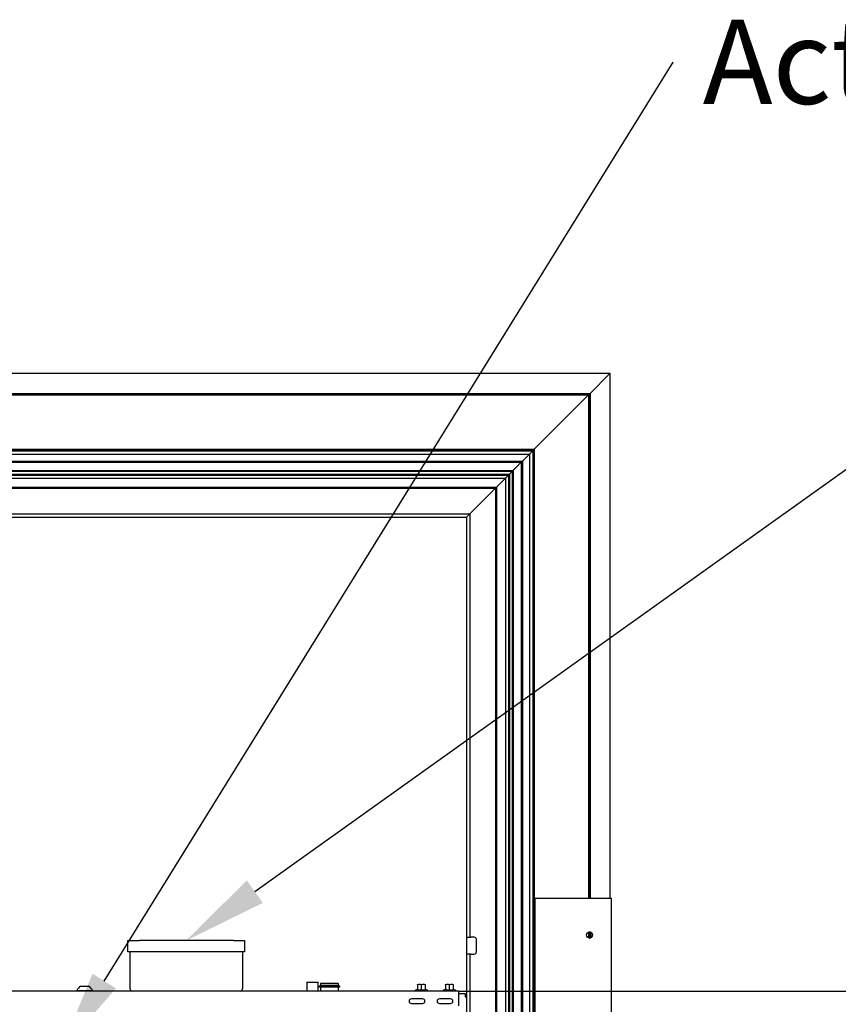
# Model space of a CAD drawing. Units: inches. Extents: x 31138 to 31529, y 6100 to 6470.
# Drawn here: x 31395 to 31453, y 6191 to 6261 of the extents above; entities that cross this region are included whole.
import ezdxf
from ezdxf import colors
from ezdxf.entities.mleader import LeaderData, LeaderLine
from ezdxf.math import Vec2, Vec3

# ---------------------------------------------------------------- set-up
doc = ezdxf.new("R2010")
doc.units = ezdxf.units.IN
doc.header["$MEASUREMENT"] = 0
for name, color, linetype in [('110825_4', 7, 'Continuous'), ('110862_4', 7, 'Continuous'), ('110884_4', 7, 'Continuous'), ('110929_4', 7, 'Continuous'), ('121326_BOX_4', 7, 'Continuous'), ('121326_LID_4', 7, 'Continuous'), ('88638_4', 7, 'Continuous'), ('CIRCLIP_DIN_471_', 7, 'Continuous'), ('Default', 7, 'Continuous'), ('ISO_7380_-_M8_X_', 7, 'Continuous'), ('PVC_OPSTAND_160_', 7, 'Continuous'), ('STEUNPLAAT_16-00', 7, 'Continuous')]:
    doc.layers.add(name, color=color, linetype=linetype)
doc.styles.add('SEACAD_Solid_Edge_ISO', font='txt')
doc.styles.get("Standard").update_dxf_attribs({"font": 'arial.ttf'})
doc.dimstyles.new('DIN', dxfattribs={"dimtxt": 6, "dimasz": 6, "dimexe": 3, "dimexo": 0, "dimgap": 3, "dimtad": 1, "dimlfac": 6.666667, "dimtxsty": 'SEACAD_Solid_Edge_ISO', "dimblk1": '_SE_FILLED', "dimblk2": '_SE_FILLED', "dimsah": 1, "dimcen": 3, "dimadec": 0, "dimazin": 0, "dimtfac": 1, "dimtdec": 3, "dimtofl": 0, "dimtmove": 0, "dimatfit": 3, "dimfxl": 0, "dimtolj": 1, "dimarcsym": 0})

# ---------------------------------------------------------------- blocks, each defined once
blk = doc.blocks.new('SE1')
at = {"layer": '110825_4', "color": 7, "linetype": 'Continuous'}
for p, q in [((281.641, 190.326), (247.001, 190.326)), ((304.241, 190.326), (288.041, 190.326)), ((304.241, 190.326), (304.241, 190.086)), ((301.681, 189.77), (300.881, 189.77)), ((300.881, 189.442), (301.681, 189.442)), ((303.681, 189.77), (302.881, 189.77)), ((302.881, 189.442), (303.681, 189.442)), ((304.241, 190.086), (304.241, 189.286))]:
    blk.add_line(p, q, dxfattribs=at)
for centre, start, end in [((300.881, 189.606), 90, 270), ((301.681, 189.606), 270, 90), ((302.881, 189.606), 90, 270), ((303.681, 189.606), 270, 90)]:
    blk.add_arc(centre, 0.164, start, end, dxfattribs=at)
at = {"layer": '110862_4', "color": 7, "linetype": 'Continuous'}
for p, q in [((293.441, 190.966), (294.241, 190.966)), ((293.441, 190.966), (293.441, 190.326)), ((294.241, 190.326), (294.241, 190.966))]:
    blk.add_line(p, q, dxfattribs=at)
at = {"layer": '110884_4', "color": 7, "linetype": 'Continuous'}
for p, q in [((294.441, 190.886), (294.401, 190.846)), ((295.681, 190.846), (294.401, 190.846)), ((294.401, 190.846), (294.401, 190.734)), ((294.441, 190.886), (295.641, 190.886)), ((295.681, 190.846), (295.641, 190.886)), ((295.681, 190.734), (295.681, 190.846)), ((294.401, 190.734), (295.681, 190.734)), ((294.401, 190.606), (294.401, 190.326)), ((294.433, 190.734), (294.433, 190.686)), ((295.649, 190.686), (295.649, 190.734)), ((295.681, 190.326), (295.681, 190.606))]:
    blk.add_line(p, q, dxfattribs=at)
at = {"layer": '110929_4', "color": 7, "linetype": 'Continuous'}
for p, q in [((304.881, 194.166), (305.121, 194.166)), ((305.361, 194.166), (305.121, 194.166)), ((305.521, 193.126), (305.521, 194.006)), ((305.121, 192.966), (304.881, 192.966)), ((305.121, 192.966), (305.361, 192.966)), ((304.241, 190.166), (304.721, 190.166)), ((304.721, 190.166), (304.721, 189.926)), ((304.721, 189.926), (304.801, 189.926)), ((304.805, 189.926), (304.801, 189.926))]:
    blk.add_line(p, q, dxfattribs=at)
for centre, start, end in [((305.361, 194.006), 0, 90), ((305.361, 193.126), 270, 0)]:
    blk.add_arc(centre, 0.16, start, end, dxfattribs=at)
at = {"layer": '121326_BOX_4', "color": 7, "linetype": 'Continuous'}
for p, q in [((280.841, 190.486), (280.841, 193.126)), ((288.841, 193.126), (288.841, 190.486)), ((281.641, 190.326), (281.001, 190.326)), ((288.041, 190.326), (281.641, 190.326)), ((288.681, 190.326), (288.041, 190.326))]:
    blk.add_line(p, q, dxfattribs=at)
for centre, start, end in [((281.001, 190.486), 180, 270), ((288.681, 190.486), 270, 0)]:
    blk.add_arc(centre, 0.16, start, end, dxfattribs=at)
at = {"layer": '121326_LID_4', "color": 7, "linetype": 'Continuous'}
for p, q in [((280.681, 193.126), (280.681, 193.926)), ((280.681, 193.926), (281.481, 193.926)), ((288.201, 193.926), (281.481, 193.926)), ((288.201, 193.926), (289.001, 193.926)), ((289.001, 193.926), (289.001, 193.126)), ((281.481, 193.126), (280.681, 193.126)), ((288.201, 193.126), (281.481, 193.126)), ((289.001, 193.126), (288.201, 193.126))]:
    blk.add_line(p, q, dxfattribs=at)
at = {"layer": '88638_4', "color": 7, "linetype": 'Continuous'}
for p, q in [((301.321, 190.442), (301.174, 190.388)), ((301.321, 190.781), (301.321, 190.806)), ((301.321, 190.806), (301.321, 190.806)), ((301.321, 190.781), (301.321, 190.426)), ((301.321, 190.426), (301.601, 190.426)), ((301.601, 190.426), (301.601, 190.781)), ((301.601, 190.426), (301.881, 190.426)), ((301.881, 190.781), (301.881, 190.806)), ((301.881, 190.426), (301.881, 190.781)), ((302.028, 190.388), (301.881, 190.442)), ((303.321, 190.442), (303.174, 190.388)), ((303.321, 190.781), (303.321, 190.806)), ((303.321, 190.806), (303.321, 190.806)), ((303.321, 190.781), (303.321, 190.426)), ((303.321, 190.426), (303.601, 190.426)), ((303.601, 190.426), (303.601, 190.781)), ((303.601, 190.426), (303.881, 190.426)), ((303.881, 190.781), (303.881, 190.806)), ((303.881, 190.426), (303.881, 190.781)), ((304.028, 190.388), (303.881, 190.442))]:
    blk.add_line(p, q, dxfattribs=at)
for centre, radius, start, end in [((301.185, 190.358), 0.032, 110, 270), ((301.461, 190.399), 0.407, 69.8917, 110.1083), ((301.461, 190.399), 0.407, 69.8917, 110.1083), ((301.741, 190.399), 0.407, 69.8917, 110.1083), ((301.741, 190.399), 0.407, 69.8917, 110.1083), ((302.017, 190.358), 0.032, 270, 70), ((303.185, 190.358), 0.032, 110, 270), ((303.461, 190.399), 0.407, 69.8917, 110.1083), ((303.461, 190.399), 0.407, 69.8917, 110.1083), ((303.741, 190.399), 0.407, 69.8917, 110.1083), ((303.741, 190.399), 0.407, 69.8917, 110.1083), ((304.017, 190.358), 0.032, 270, 70)]:
    blk.add_arc(centre, radius, start, end, dxfattribs=at)
at = {"layer": 'CIRCLIP_DIN_471_', "color": 7, "linetype": 'Continuous'}
for p, q in [((295.778, 190.686), (294.304, 190.686)), ((294.304, 190.686), (294.304, 190.606)), ((295.778, 190.606), (294.304, 190.606)), ((295.778, 190.606), (295.778, 190.686))]:
    blk.add_line(p, q, dxfattribs=at)
at = {"layer": 'ISO_7380_-_M8_X_', "color": 7, "linetype": 'Continuous'}
for p, q in [((277.041, 190.357), (278.161, 190.357)), ((277.041, 190.357), (277.041, 190.326)), ((277.321, 190.678), (277.881, 190.678)), ((278.161, 190.326), (278.161, 190.357))]:
    blk.add_line(p, q, dxfattribs=at)
for start, end in [(118.00594, 159.90535), (20.09465, 61.99406)]:
    blk.add_arc((277.601, 190.152), 0.596, start, end, dxfattribs=at)
at = {"layer": 'PVC_OPSTAND_160_', "color": 7, "linetype": 'Continuous'}
for p, q in [((315.041, 234.326), (215.041, 234.326)), ((314.986, 234.271), (315.041, 234.326)), ((314.986, 234.271), (315.041, 234.326)), ((315.041, 196.925), (315.041, 234.326)), ((314.986, 234.271), (313.616, 232.902)), ((314.986, 234.271), (313.616, 232.902)), ((216.466, 232.902), (313.616, 232.902)), ((313.616, 232.902), (313.551, 232.837)), ((313.616, 232.902), (313.551, 232.837)), ((313.616, 232.902), (313.616, 196.925)), ((216.531, 232.837), (313.551, 232.837)), ((216.57, 232.797), (313.512, 232.797)), ((313.512, 232.797), (309.645, 228.93)), ((313.512, 232.797), (309.645, 228.93)), ((313.551, 232.837), (313.512, 232.797)), ((313.551, 232.837), (313.512, 232.797)), ((313.512, 232.797), (313.512, 196.925)), ((313.551, 232.837), (313.551, 196.925)), ((220.437, 228.93), (309.645, 228.93)), ((220.476, 228.891), (309.606, 228.891)), ((220.547, 228.82), (309.535, 228.82)), ((309.535, 228.82), (309.3, 228.585)), ((309.535, 228.82), (309.3, 228.585)), ((309.606, 228.891), (309.535, 228.82)), ((309.606, 228.891), (309.535, 228.82)), ((309.535, 228.82), (309.535, 139.832)), ((309.645, 228.93), (309.606, 228.891)), ((309.645, 228.93), (309.606, 228.891)), ((309.606, 228.891), (309.606, 139.761)), ((309.645, 228.93), (309.645, 196.925)), ((220.782, 228.585), (309.3, 228.585)), ((221.281, 228.086), (308.801, 228.086)), ((221.292, 228.075), (308.79, 228.075)), ((221.34, 228.027), (308.742, 228.027)), ((221.368, 228), (308.714, 228)), ((308.714, 228), (308.67, 227.955)), ((308.714, 228), (308.67, 227.955)), ((308.742, 228.027), (308.714, 228)), ((308.742, 228.027), (308.714, 228)), ((308.714, 228), (308.714, 140.653)), ((308.79, 228.075), (308.742, 228.027)), ((308.79, 228.075), (308.742, 228.027)), ((308.742, 228.027), (308.742, 140.626)), ((308.801, 228.086), (308.79, 228.075)), ((308.801, 228.086), (308.79, 228.075)), ((308.79, 228.075), (308.79, 140.578)), ((309.3, 228.585), (308.801, 228.086)), ((309.3, 228.585), (308.801, 228.086)), ((308.801, 228.086), (308.801, 140.567)), ((309.3, 228.585), (309.3, 140.068)), ((221.943, 227.424), (308.139, 227.424)), ((221.988, 227.379), (308.094, 227.379)), ((222.008, 227.36), (308.074, 227.36)), ((308.074, 227.36), (307.88, 227.165)), ((308.074, 227.36), (307.88, 227.165)), ((308.094, 227.379), (308.074, 227.36)), ((308.094, 227.379), (308.074, 227.36)), ((308.074, 227.36), (308.074, 141.293)), ((308.139, 227.424), (308.094, 227.379)), ((308.139, 227.424), (308.094, 227.379)), ((308.094, 227.379), (308.094, 141.274)), ((308.166, 227.452), (308.139, 227.424)), ((308.166, 227.452), (308.139, 227.424)), ((308.139, 227.424), (308.139, 141.229)), ((308.21, 227.496), (308.166, 227.452)), ((308.21, 227.496), (308.166, 227.452)), ((308.238, 227.524), (308.21, 227.496)), ((308.238, 227.524), (308.21, 227.496)), ((308.282, 227.568), (308.238, 227.524)), ((308.282, 227.568), (308.238, 227.524)), ((308.31, 227.595), (308.282, 227.568)), ((308.31, 227.595), (308.282, 227.568)), ((308.354, 227.64), (308.31, 227.595)), ((308.354, 227.64), (308.31, 227.595)), ((308.382, 227.667), (308.354, 227.64)), ((308.382, 227.667), (308.354, 227.64)), ((308.426, 227.712), (308.382, 227.667)), ((308.426, 227.712), (308.382, 227.667)), ((308.454, 227.739), (308.426, 227.712)), ((308.454, 227.739), (308.426, 227.712)), ((308.498, 227.784), (308.454, 227.739)), ((308.498, 227.784), (308.454, 227.739)), ((308.526, 227.811), (308.498, 227.784)), ((308.526, 227.811), (308.498, 227.784)), ((308.57, 227.856), (308.526, 227.811)), ((308.57, 227.856), (308.526, 227.811)), ((308.598, 227.883), (308.57, 227.856)), ((308.598, 227.883), (308.57, 227.856)), ((308.642, 227.928), (308.598, 227.883)), ((308.642, 227.928), (308.598, 227.883)), ((308.67, 227.955), (308.642, 227.928)), ((308.67, 227.955), (308.642, 227.928)), ((222.202, 227.165), (307.88, 227.165)), ((222.242, 227.125), (307.84, 227.125)), ((222.282, 227.086), (307.8, 227.086)), ((222.486, 226.881), (307.596, 226.881)), ((222.493, 226.874), (307.588, 226.874)), ((307.327, 226.613), (307.299, 226.585)), ((307.327, 226.613), (307.299, 226.585)), ((307.371, 226.657), (307.327, 226.613)), ((307.371, 226.657), (307.327, 226.613)), ((307.399, 226.684), (307.371, 226.657)), ((307.399, 226.684), (307.371, 226.657)), ((307.443, 226.729), (307.399, 226.684)), ((307.443, 226.729), (307.399, 226.684)), ((307.471, 226.756), (307.443, 226.729)), ((307.471, 226.756), (307.443, 226.729)), ((307.515, 226.801), (307.471, 226.756)), ((307.515, 226.801), (307.471, 226.756)), ((307.543, 226.828), (307.515, 226.801)), ((307.543, 226.828), (307.515, 226.801)), ((307.588, 226.874), (307.543, 226.828)), ((307.588, 226.874), (307.543, 226.828)), ((307.596, 226.881), (307.588, 226.874)), ((307.596, 226.881), (307.588, 226.874)), ((307.588, 226.874), (307.588, 141.779)), ((307.8, 227.086), (307.596, 226.881)), ((307.8, 227.086), (307.596, 226.881)), ((307.596, 226.881), (307.596, 141.771)), ((307.84, 227.125), (307.8, 227.086)), ((307.84, 227.125), (307.8, 227.086)), ((307.8, 227.086), (307.8, 141.567)), ((307.88, 227.165), (307.84, 227.125)), ((307.88, 227.165), (307.84, 227.125)), ((307.84, 227.125), (307.84, 141.527)), ((307.88, 227.165), (307.88, 141.488)), ((223.142, 226.225), (306.94, 226.225)), ((223.186, 226.181), (306.896, 226.181)), ((223.206, 226.161), (306.876, 226.161)), ((306.876, 226.161), (305.052, 224.338)), ((306.876, 226.161), (305.052, 224.338)), ((306.896, 226.181), (306.876, 226.161)), ((306.896, 226.181), (306.876, 226.161)), ((306.876, 226.161), (306.876, 142.491)), ((306.94, 226.225), (306.896, 226.181)), ((306.94, 226.225), (306.896, 226.181)), ((306.896, 226.181), (306.896, 142.472)), ((306.967, 226.253), (306.94, 226.225)), ((306.967, 226.253), (306.94, 226.225)), ((306.94, 226.225), (306.94, 142.428)), ((307.012, 226.297), (306.967, 226.253)), ((307.012, 226.297), (306.967, 226.253)), ((307.039, 226.325), (307.012, 226.297)), ((307.039, 226.325), (307.012, 226.297)), ((307.084, 226.369), (307.039, 226.325)), ((307.084, 226.369), (307.039, 226.325)), ((307.111, 226.397), (307.084, 226.369)), ((307.111, 226.397), (307.084, 226.369)), ((307.156, 226.441), (307.111, 226.397)), ((307.156, 226.441), (307.111, 226.397)), ((307.183, 226.469), (307.156, 226.441)), ((307.183, 226.469), (307.156, 226.441)), ((307.227, 226.513), (307.183, 226.469)), ((307.227, 226.513), (307.183, 226.469)), ((307.255, 226.541), (307.227, 226.513)), ((307.255, 226.541), (307.227, 226.513)), ((307.299, 226.585), (307.255, 226.541)), ((307.299, 226.585), (307.255, 226.541)), ((225.03, 224.338), (305.052, 224.338)), ((225.277, 224.09), (304.805, 224.09)), ((304.907, 224.192), (304.805, 224.09)), ((304.907, 224.192), (304.805, 224.09)), ((304.805, 224.09), (304.805, 144.563)), ((305.052, 224.338), (304.907, 224.192)), ((305.052, 224.338), (304.907, 224.192)), ((305.052, 224.338), (305.052, 194.166)), ((313.512, 194.533), (313.512, 194.117)), ((313.551, 194.543), (313.551, 194.107)), ((313.616, 194.533), (313.616, 194.117)), ((305.052, 192.966), (305.052, 175.686))]:
    blk.add_line(p, q, dxfattribs=at)
at = {"layer": 'STEUNPLAAT_16-00', "color": 7, "linetype": 'Continuous'}
for p, q in [((309.715, 196.925), (309.606, 196.925)), ((315.141, 196.925), (309.715, 196.925)), ((309.715, 171.725), (309.715, 196.925)), ((315.141, 171.725), (315.141, 196.925))]:
    blk.add_line(p, q, dxfattribs=at)
blk.add_ellipse((313.582, 194.325), major_axis=(0, 0.22), ratio=0.974307, dxfattribs=at)
blk.add_ellipse((313.546, 194.325), major_axis=(0, 0.22), ratio=0.974307, start_param=3.225764, end_param=6.199014, dxfattribs=at)
blk = doc.blocks.new('_SE_FILLED')
at = {"color": 0}
blk.add_line((0, 0), (-1, 0), dxfattribs=at)
blk.add_solid([(0, 0), (-1, -0.1665), (-1, 0.1665), (0, 0)], dxfattribs=at)
blk = doc.blocks.new('*D15')
at = {"layer": 'Default', "color": 0, "linetype": 'Continuous', "lineweight": -2}
for p, q in [((31469.09, 6197.513), (31469.09, 6203.513)), ((31426.046, 6191.513), (31472.09, 6191.513)), ((31469.09, 6191.513), (31469.09, 6179.513)), ((31426.046, 6179.513), (31472.09, 6179.513)), ((31469.09, 6173.513), (31469.09, 6167.513))]:
    blk.add_line(p, q, dxfattribs=at)
at = {"layer": 'Defpoints', "color": 0, "linetype": 'Continuous'}
for p in [(31426.046, 6191.513), (31426.046, 6179.513), (31469.09, 6179.513)]:
    blk.add_point(p, dxfattribs=at)
at = {"layer": 'Default', "color": 0, "linetype": 'Continuous', "lineweight": -2, "xscale": 6, "yscale": 6, "zscale": 6}
for p, rotation in [((31469.09, 6191.513), 270), ((31469.09, 6179.513), 90)]:
    blk.add_blockref('_SE_FILLED', p, dxfattribs=dict(at, rotation=rotation))
at = {"layer": 'Default', "color": 0, "linetype": 'Continuous', "insert": (31463.09, 6185.513), "char_height": 6, "attachment_point": 5, "rotation": 90, "style": 'SEACAD_Solid_Edge_ISO'}
blk.add_mtext('\\A1;\\A1;150', dxfattribs=at)

msp = doc.modelspace()

# ---------------------------------------------------------------- block references
at = {"layer": 'Default'}
msp.add_blockref('SE1', (31121.80541, 6001.18677), dxfattribs=at)

# ---------------------------------------------------------------- dimensions: what is measured, and where the dimension line sits
at = {"layer": 'Default', "color": 7, "linetype": 'Continuous'}
dim = msp.add_linear_dim(base=(31469.08999, 6179.51315), p1=(31426.04639, 6191.51315), p2=(31426.04639, 6179.51315), angle=270, text='\\A1;<>', dimstyle='DIN', override={"dimlfac": 12.5, "dimtofl": 1}, dxfattribs=at)
dim.commit()
dim.dimension.update_dxf_attribs({"geometry": '*D15', "text_midpoint": (31469.08999, 6185.51315), "dimtype": 161})

# ---------------------------------------------------------------- leaders
ml = msp.add_multileader_mtext('Standard', dxfattribs=at)
ml.set_content('{\\pxsm0.9;\\fSolid Edge ISO|b0||i0||c0|p34;\\W1.;Actuator\\P}', color=7)
ml.set_leader_properties()
ml.build(insert=Vec2(0, 0))
ml.multileader.update_dxf_attribs({"dogleg_length": 0, "arrow_head_size": 6})
ctx = ml.context
ctx.base_point, ctx.char_height, ctx.arrow_head_size, ctx.landing_gap_size, ctx.plane_origin = Vec3(31441.35487, 6257.70365), 6, 6, 2.1, Vec3(31121.80541, 6001.18677)
notes = []
notes.append((ctx, [(0, (1, 1, 0), (31441.35487, 6257.70365), (1, 0), 0, [(0, [(31397.64262, 6187.12748)], 0, [])])]))
ctx.mtext.insert = Vec3(31443.45487, 6260.72165)
ml = msp.add_multileader_mtext('Standard', dxfattribs=at)
ml.set_content('{\\pxsm0.9;\\fSolid Edge ISO|b0||i0||c0|p34;\\W1.;Current limiter\\P}', color=7)
ml.set_leader_properties()
ml.build(insert=Vec2(0, 0))
ml.multileader.update_dxf_attribs({"dogleg_length": 0, "arrow_head_size": 6})
ctx = ml.context
ctx.base_point, ctx.char_height, ctx.arrow_head_size, ctx.landing_gap_size, ctx.plane_origin = Vec3(31456.23657, 6230.51732), 6, 6, 2.1, Vec3(31121.80541, 6001.18677)
notes.append((ctx, [(0, (1, 1, 0), (31456.23657, 6230.51732), (1, 0), 0, [(0, [(31406.64639, 6195.11315)], 0, [])])]))
ctx.mtext.insert = Vec3(31458.33657, 6233.52632)
for ctx, leaders in notes:
    for number, flags, end, landing, length, lines in leaders:
        leader = LeaderData()
        leader.index, (leader.has_last_leader_line, leader.has_dogleg_vector, leader.attachment_direction) = number, flags
        leader.last_leader_point, leader.dogleg_vector, leader.dogleg_length = Vec3(end), Vec3(landing), length
        for number, points, colour, breaks in lines:
            line = LeaderLine()
            line.index, line.vertices, line.color, line.breaks = number, Vec3.list(points), colors.encode_raw_color(colour), breaks
            leader.lines.append(line)
        ctx.leaders.append(leader)

doc.saveas('drawing.dxf')
